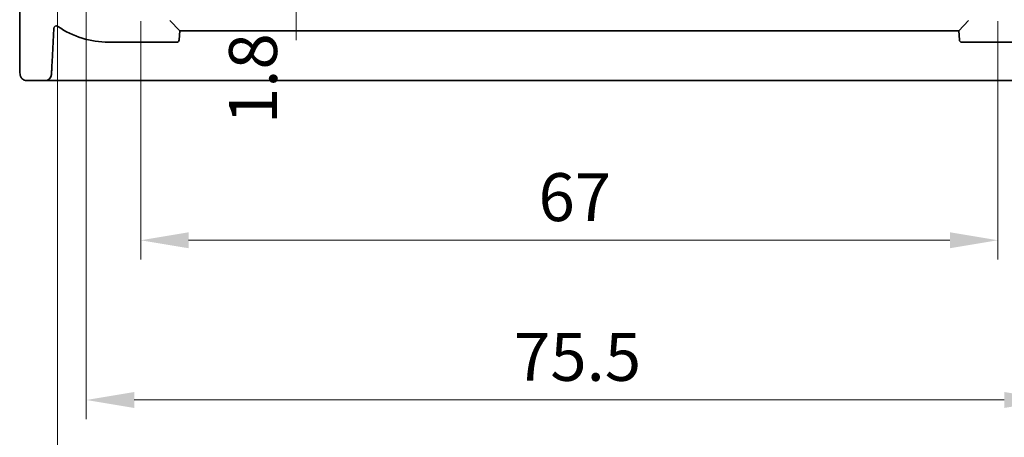
# Model space of a CAD drawing. Units: millimetres. Extents: x 22 to 2994, y 12 to 574.
# Drawn here: x 892 to 969, y 70 to 103 of the extents above; entities that cross this region are included whole.
import ezdxf

# ---------------------------------------------------------------- set-up
doc = ezdxf.new("R2010")
doc.units = ezdxf.units.MM
doc.header["$LTSCALE"] = 1.5
doc.layers.get('Defpoints').update_dxf_attribs({"lineweight": 25})
doc.layers.add('Dimension (ISO)', color=7, linetype='Continuous', lineweight=18)
doc.layers.add('Visible (ISO)', color=7, linetype='Continuous', lineweight=35)
doc.styles.add('Note Text (TK)', font='txt')
doc.dimstyles.new('Default - Method 1b (TK)', dxfattribs={"dimscale": 1.5, "dimtxt": 2.5, "dimasz": 2.5, "dimexe": 1, "dimexo": 1.5, "dimgap": 1, "dimtad": 1, "dimtoh": 1, "dimrnd": 1e-08, "dimdsep": 46, "dimtxsty": 'Note Text (TK)', "dimcen": 0.09, "dimdle": 5, "dimclrd": 100, "dimclre": 100, "dimclrt": 7, "dimadec": 1, "dimazin": 1, "dimtfac": 1, "dimtmove": 0, "dimatfit": 3, "dimfxl": 1, "dimtolj": 1, "dimlwd": -1, "dimlwe": -1, "dimarcsym": 0})

# ---------------------------------------------------------------- blocks, each defined once
blk = doc.blocks.new('_DotSmall')
at = {"color": 0, "linetype": 'ByBlock', "const_width": 0.5}
blk.add_lwpolyline([(-0.0625, 0, 1), (0.0625, 0, 1)], format="xyb", close=True, dxfattribs=at)
blk = doc.blocks.new('*D33')
at = {"layer": 'Defpoints', "color": 0}
for p in [(902.089, 106.542), (913.745, 106.542), (968.589, 104.742)]:
    blk.add_point(p, dxfattribs=at)
at = {"layer": 'Dimension (ISO)', "color": 100}
for p, q in [((913.745, 106.542), (913.745, 110.292)), ((904.339, 106.542), (915.245, 106.542)), ((913.745, 104.742), (913.745, 106.542)), ((913.745, 104.742), (913.745, 100.992))]:
    blk.add_line(p, q, dxfattribs=at)
at = {"layer": 'Dimension (ISO)', "color": 100, "xscale": 3.75, "yscale": 3.75, "zscale": 3.75}
for p, rotation in [((913.745, 106.542), 270), ((913.745, 104.742), 90)]:
    blk.add_blockref('_DotSmall', p, dxfattribs=dict(at, rotation=rotation))
at = {"layer": 'Dimension (ISO)', "color": 7, "insert": (910.37, 94.441), "char_height": 3.75, "attachment_point": 4, "rotation": 90, "style": 'Note Text (TK)'}
blk.add_mtext('\\A1;1.8', dxfattribs=at)
blk = doc.blocks.new('*D37')
at = {"layer": 'Defpoints', "color": 0}
for p in [(901.589, 104.742), (968.589, 104.742), (968.589, 85.342)]:
    blk.add_point(p, dxfattribs=at)
at = {"layer": 'Dimension (ISO)', "color": 100}
for p, q in [((901.589, 102.492), (901.589, 83.842)), ((968.589, 102.492), (968.589, 83.842)), ((905.339, 85.342), (964.839, 85.342))]:
    blk.add_line(p, q, dxfattribs=at)
for points in [[(905.339, 85.967), (905.339, 84.717), (901.589, 85.342)], [(964.839, 85.967), (964.839, 84.717), (968.589, 85.342)]]:
    blk.add_solid(points, dxfattribs=at)
at = {"layer": 'Dimension (ISO)', "color": 7, "insert": (932.682, 88.717), "char_height": 3.75, "attachment_point": 4, "style": 'Note Text (TK)'}
blk.add_mtext('\\A1;67', dxfattribs=at)
blk = doc.blocks.new('*D38')
at = {"layer": 'Defpoints', "color": 0}
for p in [(972.839, 111.842), (897.339, 110.992), (972.839, 72.842)]:
    blk.add_point(p, dxfattribs=at)
at = {"layer": 'Dimension (ISO)', "color": 100}
for p, q in [((972.839, 109.592), (972.839, 71.342)), ((897.339, 108.742), (897.339, 71.342)), ((901.089, 72.842), (969.089, 72.842))]:
    blk.add_line(p, q, dxfattribs=at)
for points in [[(901.089, 73.467), (901.089, 72.217), (897.339, 72.842)], [(969.089, 73.467), (969.089, 72.217), (972.839, 72.842)]]:
    blk.add_solid(points, dxfattribs=at)
at = {"layer": 'Dimension (ISO)', "color": 7, "insert": (930.764, 76.217), "char_height": 3.75, "attachment_point": 4, "style": 'Note Text (TK)'}
blk.add_mtext('\\A1;75.5', dxfattribs=at)
blk = doc.blocks.new('*D39')
at = {"layer": 'Defpoints', "color": 0}
for p in [(895.089, 107.842), (975.089, 107.842), (975.089, 60.342)]:
    blk.add_point(p, dxfattribs=at)
at = {"layer": 'Dimension (ISO)', "color": 100}
for p, q in [((895.089, 105.592), (895.089, 58.842)), ((975.089, 105.592), (975.089, 58.842)), ((898.839, 60.342), (971.339, 60.342))]:
    blk.add_line(p, q, dxfattribs=at)
for points in [[(898.839, 60.967), (898.839, 59.717), (895.089, 60.342)], [(971.339, 60.967), (971.339, 59.717), (975.089, 60.342)]]:
    blk.add_solid(points, dxfattribs=at)
at = {"layer": 'Dimension (ISO)', "color": 7, "insert": (932.586, 63.717), "char_height": 3.75, "attachment_point": 4, "style": 'Note Text (TK)'}
blk.add_mtext('\\A1;80', dxfattribs=at)

msp = doc.modelspace()

# ---------------------------------------------------------------- linework, layer by layer
at = {"layer": 'Visible (ISO)'}
for p, q in [((892.1324, 112.2135), (892.1324, 99.3417)), ((903.8774, 102.5417), (904.6366, 101.7417)), ((965.5422, 101.7417), (966.3014, 102.5417)), ((894.6658, 99.2998), (894.8034, 101.9241)), ((904.5993, 101.0312), (904.6366, 101.7417)), ((904.6366, 101.7417), (965.5422, 101.7417)), ((965.5422, 101.7417), (965.5795, 101.0312)), ((899.0894, 100.8417), (904.3996, 100.8417)), ((965.7792, 100.8417), (971.0894, 100.8417)), ((892.6687, 97.8417), (894.1149, 97.8417)), ((894.1149, 97.8417), (894.814, 97.8417)), ((894.814, 97.8417), (975.3648, 97.8417))]:
    msp.add_line(p, q, dxfattribs=at)
for centre, radius, start, end in [((895.0031, 101.9136), 0.2, 55.420786, 176.999998), ((899.0894, 107.8417), 7, 235.420786, 269.999998), ((904.3996, 101.0417), 0.2, 269.999998, 356.999998), ((965.7792, 101.0417), 0.2, 182.999998, 269.999998), ((894.1149, 98.3417), 0.5, 269.999998, 356.999998)]:
    msp.add_arc(centre, radius, start, end, dxfattribs=at)
for points, knots in [([(892.6687, 97.8417), (892.6157, 97.8417), (892.5619, 97.8503), (892.4611, 97.8836), (892.4129, 97.9085), (892.3275, 97.9716), (892.2893, 98.0107), (892.2438, 98.075), (892.2306, 98.0972), (892.2087, 98.1406), (892.1998, 98.1621), (892.1871, 98.1987), (892.1825, 98.2142), (892.1734, 98.2504), (892.1697, 98.2699), (892.1637, 98.3076), (892.1615, 98.3259), (892.1536, 98.4008), (892.1499, 98.4631), (892.1417, 98.6352), (892.1382, 98.7539), (892.134, 98.9834), (892.133, 99.095), (892.1325, 99.2513), (892.1324, 99.2965), (892.1324, 99.3417)], [0, 0, 0, 0, 0.0159858, 0.0159858, 0.03190345, 0.03190345, 0.04794871, 0.04794871, 0.05575638, 0.05575638, 0.06293238, 0.06293238, 0.06834842, 0.06834842, 0.0764452, 0.0764452, 0.08586336, 0.08586336, 0.11421676, 0.11421676, 0.1535561, 0.1535561, 0.18697408, 0.18697408, 0.20053545, 0.20053545, 0.20053545, 0.20053545]), ([(894.6142, 98.3155), (894.6142, 98.3155), (894.6167, 98.362), (894.6248, 98.5165), (894.6305, 98.6251), (894.6427, 98.8581), (894.649, 98.9779), (894.6587, 99.1647), (894.6624, 99.2344), (894.6658, 99.2998)], [-1, -1, -1, -1, -0.7016545, -0.7016545, -0.4103833, -0.4103833, -0.1578397, -0.1578397, 0, 0, 0, 0])]:
    msp.add_open_spline(points, degree=3, knots=knots, dxfattribs=at)

# ---------------------------------------------------------------- dimensions: what is measured, and where the dimension line sits
at = {"layer": 'Dimension (ISO)', "color": 100}
for base, p1, p2, angle, override, picture, middle in [((972.8394, 72.8417), (897.3394, 110.9917), (972.8394, 111.8418), 180, {"dimtoh": 0, "dimtofl": 0, "dimatfit": 1}, '*D38', (935.0894, 72.8417)), ((913.7451, 106.5417), (968.5894, 104.7418), (902.0894, 106.5417), 90, {"dimtoh": 0, "dimblk1": 'DotSmall', "dimblk2": 'DotSmall', "dimsah": 1, "dimdle": 0, "dimse1": 1, "dimtmove": 1, "dimatfit": 1}, '*D33', (913.7451, 97.3067)), ((968.5894, 85.3417), (901.5894, 104.7417), (968.5894, 104.7418), 180, {"dimtoh": 0, "dimtofl": 0, "dimatfit": 1}, '*D37', (935.0894, 85.3417))]:
    dim = msp.add_linear_dim(base=base, p1=p1, p2=p2, angle=angle, dimstyle='Default - Method 1b (TK)', override=override, dxfattribs=at)
    dim.commit()
    dim.dimension.update_dxf_attribs({"geometry": picture, "text_midpoint": middle, "dimtype": 160})
dim = msp.add_linear_dim(base=(975.0894, 60.3417), p1=(895.0894, 107.8417), p2=(975.0894, 107.8418), dimstyle='Default - Method 1b (TK)', override={"dimtoh": 0, "dimtofl": 0, "dimatfit": 1}, dxfattribs=at)
dim.commit()
dim.dimension.update_dxf_attribs({"geometry": '*D39', "text_midpoint": (935.0895, 60.3417), "dimtype": 160})

doc.saveas('drawing.dxf')
